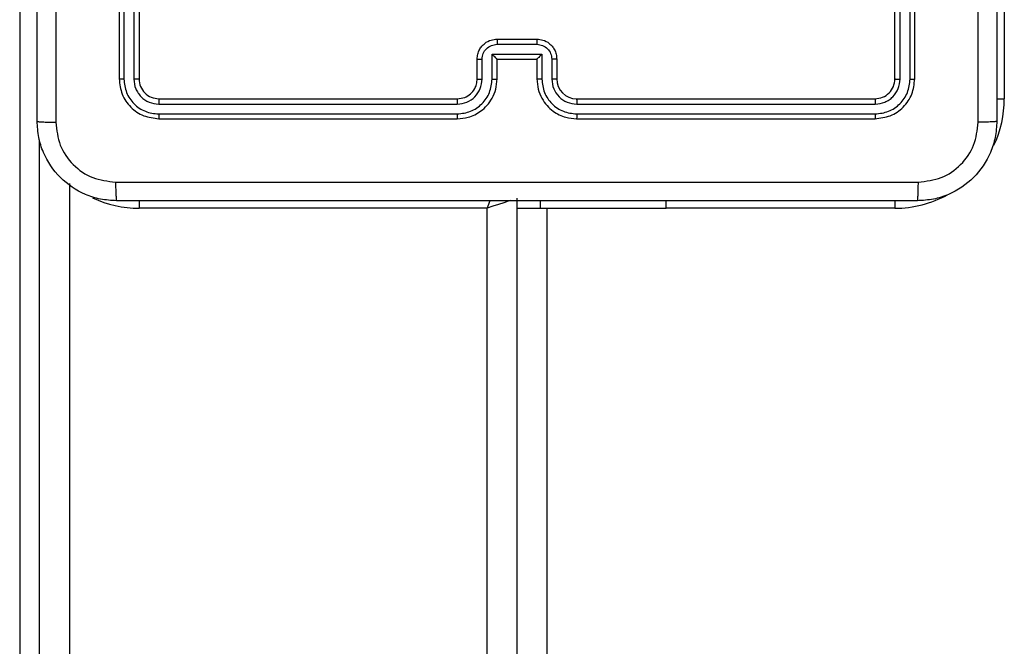
# Model space of a CAD drawing. Units: millimetres. Extents: x -4534 to 431006, y -3372 to 6362.
# Drawn here: x -81 to 18, y 3757 to 3820 of the extents above; entities that cross this region are included whole.
import ezdxf

# ---------------------------------------------------------------- set-up
doc = ezdxf.new("R2010")
doc.units = ezdxf.units.MM
doc.layers.add('Toestel 2D', color=7, linetype='Continuous', lineweight=20)

# ---------------------------------------------------------------- blocks, each defined once
blk = doc.blocks.new('1550')
at = {"color": 8, "linetype": 'Continuous', "lineweight": 25}
for p, q in [((5945.0561, -2278.2382), (5947.2561, -2278.2382)), ((5947.2561, -2278.3141), (5947.2561, -2278.2382)), ((5948.2802, -2279.3382), (5948.3561, -2279.3382)), ((5948.3561, -2279.3382), (5948.3561, -2281.6382)), ((5948.3561, -2282.9014), (5948.2811, -2282.9014)), ((5948.2802, -2286.9382), (5948.3561, -2286.9382)), ((5958.0004, -2287.9382), (5947.6701, -2287.9382))]:
    blk.add_line(p, q, dxfattribs=at)
at = {"color": 7, "linetype": 'Continuous', "lineweight": 25}
for p, q in [((5947.0561, -2279.1382), (5944.0561, -2279.1382)), ((5947.0585, -2279.1856), (5944.0565, -2279.1856)), ((5947.0561, -2279.3382), (5944.0561, -2279.3382)), ((5947.0585, -2279.2857), (5944.0565, -2279.2857)), ((5947.2561, -2282.5382), (5947.2561, -2279.5382)), ((5947.3086, -2282.5378), (5947.3086, -2279.5358)), ((5947.4086, -2282.5378), (5947.4087, -2279.5358)), ((5947.4561, -2282.5382), (5947.4561, -2279.5382)), ((5948.3561, -2281.6382), (5948.2811, -2281.6382)), ((5948.3561, -2282.9014), (5948.3561, -2281.6382)), ((5946.8561, -2282.7382), (5947.0561, -2282.7382)), ((5946.8583, -2282.788), (5947.0584, -2282.788)), ((5948.3561, -2282.8382), (6012.5561, -2282.8382)), ((5946.6561, -2283.3382), (5946.6561, -2282.9382)), ((5946.7082, -2283.3383), (5946.7082, -2282.9381)), ((5946.8082, -2282.888), (5947.0584, -2282.888)), ((5946.8082, -2283.3883), (5946.8082, -2282.888)), ((5946.8561, -2282.9382), (5946.8561, -2282.9381)), ((5946.8561, -2282.9382), (5947.0561, -2282.9382)), ((5946.8561, -2283.3382), (5946.8561, -2282.9382)), ((5948.3561, -2283.1382), (5948.3561, -2282.9014)), ((5948.2561, -2283.1382), (6012.6561, -2283.1382)), ((5947.0561, -2283.3382), (5946.8561, -2283.3382)), ((5946.8561, -2283.3382), (5946.8561, -2283.3383)), ((5947.0584, -2283.3883), (5946.8082, -2283.3883)), ((5948.3561, -2283.4382), (5948.3561, -2286.9382)), ((6012.5561, -2283.4382), (5948.3561, -2283.4382)), ((5947.0561, -2283.5382), (5946.8561, -2283.5382)), ((5947.0584, -2283.4884), (5946.8583, -2283.4884)), ((5947.2561, -2286.7382), (5947.2561, -2283.7382)), ((5947.3086, -2286.7406), (5947.3086, -2283.7386)), ((5947.4087, -2286.7406), (5947.4086, -2283.7386)), ((5947.4561, -2286.7382), (5947.4561, -2283.7382)), ((5944.0561, -2286.9382), (5947.0561, -2286.9382)), ((5944.0565, -2286.9907), (5947.0585, -2286.9907)), ((5944.0565, -2287.0907), (5947.0585, -2287.0908)), ((5944.0561, -2287.1382), (5947.0561, -2287.1382)), ((5948.1081, -2287.6382), (5958.0086, -2287.6382)), ((5939.7859, -2288.1382), (5958.0004, -2288.1382))]:
    blk.add_line(p, q, dxfattribs=at)
at = {"color": 8, "linetype": 'Continuous', "lineweight": 25, "flags": 128}
for points in [[(5948.2788, -2283.2063), (5948.2854, -2283.2261), (5948.3005, -2283.2715), (5948.3178, -2283.3234), (5948.3366, -2283.3797), (5948.3561, -2283.4382)], [(5948.2781, -2283.4122), (5948.2976, -2283.4187), (5948.3561, -2283.4382)]]:
    blk.add_lwpolyline(points, dxfattribs=at)
at = {"color": 8, "linetype": 'Continuous', "lineweight": 25}
for centre, start, end in [((5947.2561, -2279.3382), 64.89047, 90), ((5947.2561, -2279.3382), 0, 28.74555), ((5947.2561, -2286.9382), 334.89047, 0)]:
    blk.add_arc(centre, 1.1, start, end, dxfattribs=at)
at = {"color": 7, "linetype": 'Continuous', "lineweight": 25}
blk.add_arc((5947.0561, -2282.5382), 0.2, 269.99799, 359.99517, dxfattribs=at)
for points, knots in [([(5939.4311, -2278.3132), (5940.3251, -2278.3132), (5942.1133, -2278.3132), (5944.7989, -2278.3132), (5946.5871, -2278.3132), (5947.4811, -2278.3132)], [0, 0, 0, 0, 0.333296, 0.666701, 1, 1, 1, 1]), ([(5947.4811, -2278.3132), (5947.4824, -2278.316), (5947.4851, -2278.3216), (5947.4886, -2278.3644), (5947.4911, -2278.4262), (5947.4916, -2278.476), (5947.4918, -2278.5009)], [0, 0, 0, 0, 0.250448, 0.50012, 0.750091, 1, 1, 1, 1]), ([(5947.4811, -2278.3132), (5947.5356, -2278.3165), (5947.6433, -2278.3229), (5947.8435, -2278.3878), (5948.0611, -2278.5333), (5948.2066, -2278.751), (5948.2715, -2278.9512), (5948.2779, -2279.0587), (5948.2811, -2279.1132)], [0, 0, 0, 0, 0.130544, 0.257575, 0.500017, 0.742662, 0.869631, 1, 1, 1, 1]), ([(5947.4918, -2278.5009), (5946.8195, -2278.5009), (5945.475, -2278.501), (5944.1291, -2278.501), (5943.4561, -2278.501)], [0, 0, 0, 0, 0.500008, 1, 1, 1, 1]), ([(5948.0934, -2279.1025), (5948.0843, -2279.0238), (5948.0662, -2278.8662), (5947.9273, -2278.6671), (5947.7279, -2278.5286), (5947.5705, -2278.5101), (5947.4918, -2278.5009)], [0, 0, 0, 0, 0.249959, 0.500044, 0.749964, 1, 1, 1, 1]), ([(5947.0585, -2279.1856), (5947.0584, -2279.1786), (5947.0583, -2279.1645), (5947.0577, -2279.149), (5947.0569, -2279.1399), (5947.0564, -2279.1388), (5947.0561, -2279.1382)], [0, 0, 0, 0, 0.279986, 0.559321, 0.779673, 1, 1, 1, 1]), ([(5947.4561, -2279.5382), (5947.4501, -2279.4858), (5947.4381, -2279.381), (5947.3455, -2279.2487), (5947.2133, -2279.1562), (5947.1085, -2279.1442), (5947.0561, -2279.1382)], [0, 0, 0, 0, 0.250125, 0.50011, 0.750041, 1, 1, 1, 1]), ([(5948.0934, -2287.1739), (5948.0934, -2286.2775), (5948.0933, -2284.4846), (5948.0933, -2281.7918), (5948.0934, -2279.9989), (5948.0934, -2279.1025)], [0, 0, 0, 0, 0.333337, 0.666663, 1, 1, 1, 1]), ([(5948.2811, -2279.1132), (5948.2782, -2279.1119), (5948.2723, -2279.1092), (5948.23, -2279.1057), (5948.1683, -2279.1032), (5948.1184, -2279.1027), (5948.0934, -2279.1025)], [0, 0, 0, 0, 0.249943, 0.49987, 0.749625, 1, 1, 1, 1]), ([(5948.2811, -2279.1132), (5948.2811, -2280.0072), (5948.2811, -2281.7954), (5948.2811, -2284.481), (5948.2811, -2286.2692), (5948.2811, -2287.1632)], [0, 0, 0, 0, 0.333295, 0.666702, 1, 1, 1, 1]), ([(5947.4087, -2279.5358), (5947.4032, -2279.4902), (5947.3921, -2279.3988), (5947.3249, -2279.3012), (5947.2546, -2279.243), (5947.1733, -2279.1986), (5947.1043, -2279.1908), (5947.0585, -2279.1856)], [0, 0, 0, 0, 0.249624, 0.499241, 0.623818, 0.749851, 1, 1, 1, 1]), ([(5947.0561, -2279.3382), (5947.0564, -2279.3372), (5947.0572, -2279.3351), (5947.058, -2279.321), (5947.0584, -2279.3036), (5947.0584, -2279.2916), (5947.0585, -2279.2857)], [0, 0, 0, 0, 0.279796, 0.559033, 0.779398, 1, 1, 1, 1]), ([(5947.2561, -2279.5382), (5947.2531, -2279.512), (5947.2471, -2279.4596), (5947.2008, -2279.3935), (5947.1346, -2279.3472), (5947.0823, -2279.3412), (5947.0561, -2279.3382)], [0, 0, 0, 0, 0.2501982, 0.5000936, 0.7499771, 1, 1, 1, 1]), ([(5947.3086, -2279.5358), (5947.3049, -2279.5031), (5947.2993, -2279.4538), (5947.2676, -2279.3958), (5947.2261, -2279.3455), (5947.1563, -2279.2975), (5947.0911, -2279.2896), (5947.0585, -2279.2857)], [0, 0, 0, 0, 0.250164, 0.376182, 0.500803, 0.750407, 1, 1, 1, 1]), ([(5947.2561, -2279.5382), (5947.2571, -2279.5378), (5947.2592, -2279.5371), (5947.2733, -2279.5363), (5947.2907, -2279.5359), (5947.3027, -2279.5358), (5947.3086, -2279.5358)], [0, 0, 0, 0, 0.279776, 0.558943, 0.779498, 1, 1, 1, 1]), ([(5947.4087, -2279.5358), (5947.4157, -2279.5359), (5947.4298, -2279.536), (5947.4453, -2279.5367), (5947.4544, -2279.5374), (5947.4555, -2279.5379), (5947.4561, -2279.5382)], [0, 0, 0, 0, 0.279698, 0.559107, 0.779418, 1, 1, 1, 1]), ([(5947.0561, -2282.9382), (5947.0912, -2282.9355), (5947.159, -2282.9304), (5947.2502, -2282.8919), (5947.3241, -2282.8395), (5947.3941, -2282.7615), (5947.4462, -2282.6592), (5947.4531, -2282.5752), (5947.4561, -2282.5382)], [0, 0, 0, 0, 0.167931, 0.323674, 0.467213, 0.598523, 0.823534, 1, 1, 1, 1]), ([(5947.0584, -2282.888), (5947.1043, -2282.8827), (5947.196, -2282.8721), (5947.3118, -2282.7913), (5947.3919, -2282.6752), (5947.4031, -2282.5836), (5947.4086, -2282.5378)], [0, 0, 0, 0, 0.250467, 0.50015, 0.750086, 1, 1, 1, 1]), ([(5947.0584, -2282.788), (5947.0912, -2282.7842), (5947.1567, -2282.7766), (5947.2394, -2282.7189), (5947.2966, -2282.6359), (5947.3046, -2282.5705), (5947.3086, -2282.5378)], [0, 0, 0, 0, 0.2504618, 0.5001442, 0.7501066, 1, 1, 1, 1]), ([(5947.2561, -2282.5382), (5947.2563, -2282.5382), (5947.2567, -2282.5381), (5947.2599, -2282.5381), (5947.2648, -2282.538), (5947.2714, -2282.5379), (5947.2794, -2282.5379), (5947.2886, -2282.5378), (5947.2984, -2282.5378), (5947.3052, -2282.5378), (5947.3086, -2282.5378)], [0, 0, 0, 0, 0.124877, 0.250225, 0.37527, 0.5, 0.624737, 0.749811, 0.87503, 1, 1, 1, 1]), ([(5947.4086, -2282.5378), (5947.4149, -2282.5378), (5947.4275, -2282.5378), (5947.4432, -2282.5379), (5947.4539, -2282.538), (5947.4554, -2282.5382), (5947.4561, -2282.5382)], [0, 0, 0, 0, 0.250136, 0.500073, 0.749902, 1, 1, 1, 1]), ([(5946.6561, -2282.9382), (5946.6579, -2282.9181), (5946.6618, -2282.8738), (5946.6904, -2282.8215), (5946.7267, -2282.7837), (5946.7633, -2282.7592), (5946.8073, -2282.7417), (5946.8395, -2282.7394), (5946.8561, -2282.7382)], [0, 0, 0, 0, 0.192253, 0.422511, 0.552523, 0.692135, 0.841286, 1, 1, 1, 1]), ([(5946.8561, -2282.7382), (5946.8564, -2282.7392), (5946.8571, -2282.7411), (5946.8578, -2282.7543), (5946.8582, -2282.7708), (5946.8582, -2282.7822), (5946.8583, -2282.788)], [0, 0, 0, 0, 0.2797586, 0.5589426, 0.7793019, 1, 1, 1, 1]), ([(5947.0561, -2282.7382), (5947.0564, -2282.739), (5947.057, -2282.7405), (5947.0578, -2282.7519), (5947.0583, -2282.7684), (5947.0584, -2282.7814), (5947.0584, -2282.788)], [0, 0, 0, 0, 0.250199, 0.499925, 0.749802, 1, 1, 1, 1]), ([(5946.7082, -2282.9381), (5946.7106, -2282.9185), (5946.7153, -2282.8792), (5946.7497, -2282.8295), (5946.7993, -2282.7948), (5946.8386, -2282.7903), (5946.8583, -2282.788)], [0, 0, 0, 0, 0.249887, 0.499812, 0.749529, 1, 1, 1, 1]), ([(5946.6561, -2282.9382), (5946.6563, -2282.9382), (5946.6567, -2282.9382), (5946.6599, -2282.9382), (5946.6647, -2282.9381), (5946.6712, -2282.9381), (5946.6792, -2282.9381), (5946.6883, -2282.9381), (5946.6981, -2282.9381), (5946.7048, -2282.9381), (5946.7082, -2282.9381)], [0, 0, 0, 0, 0.125193, 0.250129, 0.375241, 0.499973, 0.624803, 0.749826, 0.874955, 1, 1, 1, 1]), ([(5946.8082, -2282.888), (5946.8137, -2282.8936), (5946.8247, -2282.9046), (5946.8379, -2282.9181), (5946.8468, -2282.9276), (5946.8521, -2282.9332), (5946.8554, -2282.937), (5946.8559, -2282.9378), (5946.8561, -2282.9381)], [0, 0, 0, 0, 0.251541, 0.502394, 0.646418, 0.775505, 0.892472, 1, 1, 1, 1]), ([(5947.0584, -2282.888), (5947.0584, -2282.8946), (5947.0583, -2282.9077), (5947.0578, -2282.9244), (5947.057, -2282.9358), (5947.0564, -2282.9374), (5947.0561, -2282.9382)], [0, 0, 0, 0, 0.2503154, 0.5002363, 0.7500893, 1, 1, 1, 1]), ([(5946.6561, -2283.3382), (5946.6563, -2283.3382), (5946.6567, -2283.3382), (5946.6599, -2283.3383), (5946.6647, -2283.3383), (5946.6712, -2283.3383), (5946.6792, -2283.3383), (5946.6883, -2283.3383), (5946.6981, -2283.3383), (5946.7048, -2283.3383), (5946.7082, -2283.3383)], [0, 0, 0, 0, 0.124906, 0.250132, 0.375253, 0.499992, 0.624648, 0.74981, 0.874947, 1, 1, 1, 1]), ([(5946.8561, -2283.5382), (5946.8395, -2283.537), (5946.8074, -2283.5347), (5946.7635, -2283.5173), (5946.7269, -2283.4929), (5946.6906, -2283.4552), (5946.6618, -2283.4028), (5946.6579, -2283.3584), (5946.6561, -2283.3382)], [0, 0, 0, 0, 0.158219, 0.306987, 0.44637, 0.576303, 0.80687, 1, 1, 1, 1]), ([(5946.8583, -2283.4884), (5946.8386, -2283.4861), (5946.7993, -2283.4816), (5946.7497, -2283.4469), (5946.7153, -2283.3972), (5946.7106, -2283.3579), (5946.7082, -2283.3383)], [0, 0, 0, 0, 0.250473, 0.500191, 0.750112, 1, 1, 1, 1]), ([(5946.8082, -2283.3883), (5946.8137, -2283.3828), (5946.8247, -2283.3718), (5946.8378, -2283.3583), (5946.8468, -2283.3489), (5946.8521, -2283.3432), (5946.8555, -2283.3394), (5946.8559, -2283.3386), (5946.8561, -2283.3383)], [0, 0, 0, 0, 0.251355, 0.502384, 0.646466, 0.775684, 0.892463, 1, 1, 1, 1]), ([(5947.0584, -2283.3883), (5947.0584, -2283.3818), (5947.0583, -2283.3687), (5947.0578, -2283.3521), (5947.057, -2283.3406), (5947.0564, -2283.339), (5947.0561, -2283.3382)], [0, 0, 0, 0, 0.2501666, 0.4997557, 0.7496996, 1, 1, 1, 1]), ([(5947.4561, -2283.7382), (5947.453, -2283.701), (5947.4461, -2283.6166), (5947.3936, -2283.5142), (5947.3234, -2283.4364), (5947.2496, -2283.3842), (5947.1586, -2283.346), (5947.0911, -2283.3409), (5947.0561, -2283.3382)], [0, 0, 0, 0, 0.1776, 0.403007, 0.534206, 0.677439, 0.832718, 1, 1, 1, 1]), ([(5947.4086, -2283.7386), (5947.4031, -2283.6928), (5947.3919, -2283.6012), (5947.3118, -2283.4851), (5947.196, -2283.4043), (5947.1043, -2283.3937), (5947.0584, -2283.3883)], [0, 0, 0, 0, 0.249912, 0.499844, 0.749525, 1, 1, 1, 1]), ([(5946.8561, -2283.5382), (5946.8564, -2283.5373), (5946.8571, -2283.5353), (5946.8578, -2283.5221), (5946.8582, -2283.5056), (5946.8582, -2283.4942), (5946.8583, -2283.4884)], [0, 0, 0, 0, 0.2797063, 0.559025, 0.7793432, 1, 1, 1, 1]), ([(5947.0561, -2283.5382), (5947.0564, -2283.5374), (5947.057, -2283.5359), (5947.0578, -2283.5245), (5947.0583, -2283.508), (5947.0584, -2283.4949), (5947.0584, -2283.4884)], [0, 0, 0, 0, 0.250148, 0.500018, 0.749614, 1, 1, 1, 1]), ([(5947.2561, -2283.7382), (5947.2532, -2283.7125), (5947.2479, -2283.6645), (5947.2088, -2283.6034), (5947.1611, -2283.5649), (5947.1084, -2283.5424), (5947.0744, -2283.5397), (5947.0561, -2283.5382)], [0, 0, 0, 0, 0.244446, 0.457325, 0.675411, 0.824549, 1, 1, 1, 1]), ([(5947.3086, -2283.7386), (5947.3048, -2283.7058), (5947.2971, -2283.6402), (5947.2394, -2283.5575), (5947.1564, -2283.5004), (5947.0911, -2283.4924), (5947.0584, -2283.4884)], [0, 0, 0, 0, 0.2503987, 0.5001222, 0.7500594, 1, 1, 1, 1]), ([(5947.2561, -2283.7382), (5947.2563, -2283.7382), (5947.2567, -2283.7383), (5947.2599, -2283.7383), (5947.2648, -2283.7384), (5947.2714, -2283.7385), (5947.2794, -2283.7385), (5947.2886, -2283.7386), (5947.2984, -2283.7386), (5947.3052, -2283.7386), (5947.3086, -2283.7386)], [0, 0, 0, 0, 0.125129, 0.250437, 0.375372, 0.500157, 0.624856, 0.74989, 0.87507, 1, 1, 1, 1]), ([(5947.4086, -2283.7386), (5947.4149, -2283.7386), (5947.4275, -2283.7386), (5947.4432, -2283.7385), (5947.4539, -2283.7384), (5947.4554, -2283.7383), (5947.4561, -2283.7382)], [0, 0, 0, 0, 0.2501366, 0.5000742, 0.7499044, 1, 1, 1, 1]), ([(5947.0561, -2286.9382), (5947.0823, -2286.9352), (5947.1347, -2286.9292), (5947.2009, -2286.8829), (5947.2471, -2286.8168), (5947.2531, -2286.7644), (5947.2561, -2286.7382)], [0, 0, 0, 0, 0.250209, 0.500115, 0.749989, 1, 1, 1, 1]), ([(5947.0561, -2287.1382), (5947.1085, -2287.1322), (5947.2133, -2287.1202), (5947.3456, -2287.0276), (5947.4381, -2286.8954), (5947.4501, -2286.7906), (5947.4561, -2286.7382)], [0, 0, 0, 0, 0.250164, 0.500133, 0.750048, 1, 1, 1, 1]), ([(5947.0585, -2287.0908), (5947.1041, -2287.0853), (5947.1955, -2287.0742), (5947.2931, -2287.007), (5947.3513, -2286.9367), (5947.3957, -2286.8554), (5947.4035, -2286.7864), (5947.4087, -2286.7406)], [0, 0, 0, 0, 0.24962, 0.49922, 0.623799, 0.749851, 1, 1, 1, 1]), ([(5947.0585, -2286.9907), (5947.0912, -2286.987), (5947.1405, -2286.9814), (5947.1985, -2286.9498), (5947.2488, -2286.9082), (5947.2968, -2286.8384), (5947.3047, -2286.7732), (5947.3086, -2286.7406)], [0, 0, 0, 0, 0.250143, 0.376147, 0.500771, 0.750403, 1, 1, 1, 1]), ([(5947.2561, -2286.7382), (5947.2571, -2286.7386), (5947.2592, -2286.7393), (5947.2733, -2286.74), (5947.2907, -2286.7405), (5947.3027, -2286.7406), (5947.3086, -2286.7406)], [0, 0, 0, 0, 0.279789, 0.558944, 0.779498, 1, 1, 1, 1]), ([(5947.4087, -2286.7406), (5947.4157, -2286.7405), (5947.4298, -2286.7404), (5947.4453, -2286.7398), (5947.4544, -2286.739), (5947.4555, -2286.7385), (5947.4561, -2286.7382)], [0, 0, 0, 0, 0.279806, 0.559162, 0.779438, 1, 1, 1, 1]), ([(5947.0561, -2286.9382), (5947.0564, -2286.9392), (5947.0572, -2286.9413), (5947.058, -2286.9554), (5947.0584, -2286.9728), (5947.0584, -2286.9848), (5947.0585, -2286.9907)], [0, 0, 0, 0, 0.279815, 0.559108, 0.779285, 1, 1, 1, 1]), ([(5947.0585, -2287.0908), (5947.0584, -2287.0978), (5947.0583, -2287.1119), (5947.0577, -2287.1274), (5947.0569, -2287.1365), (5947.0564, -2287.1376), (5947.0561, -2287.1382)], [0, 0, 0, 0, 0.2799235, 0.5592393, 0.7796682, 1, 1, 1, 1]), ([(5948.2811, -2287.1632), (5948.2778, -2287.2178), (5948.2714, -2287.3254), (5948.2065, -2287.5256), (5948.061, -2287.7433), (5947.8433, -2287.8887), (5947.6431, -2287.9536), (5947.5356, -2287.96), (5947.4811, -2287.9632)], [0, 0, 0, 0, 0.130543, 0.257586, 0.500014, 0.742672, 0.869631, 1, 1, 1, 1]), ([(5947.4918, -2287.7755), (5947.5705, -2287.7665), (5947.7281, -2287.7483), (5947.9272, -2287.6094), (5948.0657, -2287.4101), (5948.0842, -2287.2527), (5948.0934, -2287.1739)], [0, 0, 0, 0, 0.249962, 0.500057, 0.749966, 1, 1, 1, 1]), ([(5948.0934, -2287.1739), (5948.1184, -2287.1737), (5948.1683, -2287.1732), (5948.23, -2287.1707), (5948.2723, -2287.1673), (5948.2782, -2287.1646), (5948.2811, -2287.1632)], [0, 0, 0, 0, 0.250375, 0.50013, 0.750057, 1, 1, 1, 1]), ([(5939.4204, -2287.7755), (5940.3168, -2287.7755), (5942.1097, -2287.7754), (5944.8025, -2287.7754), (5946.5954, -2287.7755), (5947.4918, -2287.7755)], [0, 0, 0, 0, 0.333336, 0.666664, 1, 1, 1, 1]), ([(5947.4811, -2287.9632), (5947.4824, -2287.9603), (5947.4851, -2287.9544), (5947.4886, -2287.9121), (5947.4911, -2287.8504), (5947.4916, -2287.8005), (5947.4918, -2287.7755)], [0, 0, 0, 0, 0.249957, 0.499892, 0.749655, 1, 1, 1, 1]), ([(5947.4811, -2287.9632), (5946.5871, -2287.9632), (5944.7989, -2287.9632), (5942.1133, -2287.9632), (5940.3251, -2287.9632), (5939.4311, -2287.9632)], [0, 0, 0, 0, 0.333296, 0.666701, 1, 1, 1, 1])]:
    blk.add_open_spline(points, degree=3, knots=knots, dxfattribs=at)
blk = doc.blocks.new('VPL-06-WD1550')
at = {"layer": 'Toestel 2D', "xscale": 10, "yscale": 10, "zscale": 10, "rotation": 270}
blk.add_blockref('1550', (22800.21, 63284.944), dxfattribs=at)

msp = doc.modelspace()

# ---------------------------------------------------------------- block references
msp.add_blockref('VPL-06-WD1550', (0, 0))

doc.saveas('drawing.dxf')
